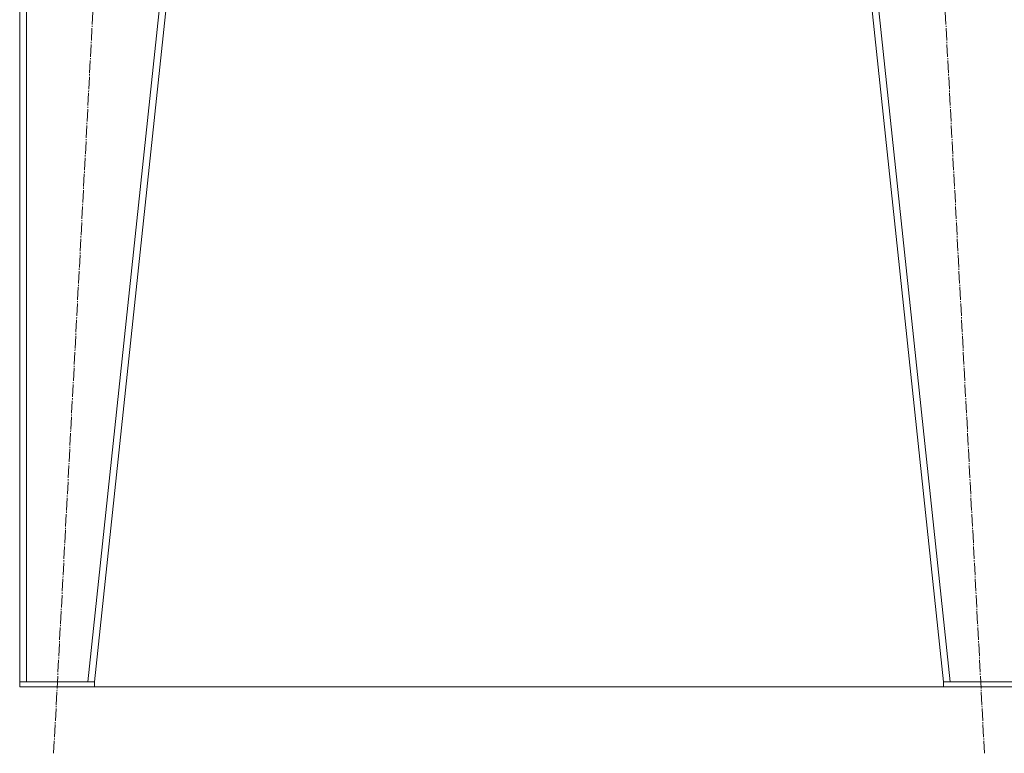
# Model space of a CAD drawing. Units: millimetres. Extents: x 0 to 17488, y -6 to 11880.
# Drawn here: x 10624 to 11807, y 5954 to 6836 of the extents above; entities that cross this region are included whole.
import ezdxf

# ---------------------------------------------------------------- set-up
doc = ezdxf.new("R2010")
doc.units = ezdxf.units.MM
doc.linetypes.add('K5LT_AXLED', pattern=[19.5, 15, -1.5, 1.5, -1.5])
doc.linetypes.add('K5LT_THIN', pattern=[0])
for name, color, linetype, true_color in [('DIM', 6, 'Continuous', 0xff00ff), ('OSI', 2, 'Continuous', 0xffff00), ('R', 1, 'Continuous', 0xff0000)]:
    doc.layers.add(name, color=color, linetype=linetype, true_color=true_color)

msp = doc.modelspace()

# ---------------------------------------------------------------- linework, layer by layer
at = {"layer": 'DIM', "color": 7, "linetype": 'K5LT_THIN', "lineweight": 18}
msp.add_line((10714.1, 6034.1), (12794.3, 6034.1), dxfattribs=at)
at = {"layer": 'OSI', "color": 30, "linetype": 'K5LT_AXLED', "lineweight": 18, "true_color": 0xff8000}
for p, q in [((10664.9, 5954.2), (10773.3, 8006)), ((11783.3, 5954.2), (11674.9, 8006))]:
    msp.add_line(p, q, dxfattribs=at)
at = {"layer": 'R', "color": 7, "linetype": 'K5LT_THIN', "lineweight": 18}
for p, q in [((10624.1, 7926.1), (10624.1, 6040.1)), ((10632.1, 7926.1), (10632.1, 6040.1)), ((10906, 7926.1), (10706, 6040.1)), ((10914.1, 7926.1), (10714.1, 6040.1)), ((11534.1, 7926.1), (11734.1, 6040.1)), ((11542.1, 7926.1), (11742.1, 6040.1)), ((10624.1, 6034.1), (10624.1, 6040.1)), ((10624.1, 6040.1), (10714.1, 6040.1)), ((10624.1, 6034.1), (10714.1, 6034.1)), ((10706, 6040.1), (10632.1, 6040.1)), ((10714.1, 6034.1), (10714.1, 6040.1)), ((11734.1, 6034.1), (11734.1, 6040.1)), ((11734.1, 6040.1), (11824.1, 6040.1)), ((11734.1, 6034.1), (11824.1, 6034.1)), ((11816.1, 6040.1), (11742.1, 6040.1))]:
    msp.add_line(p, q, dxfattribs=at)

doc.saveas('drawing.dxf')
